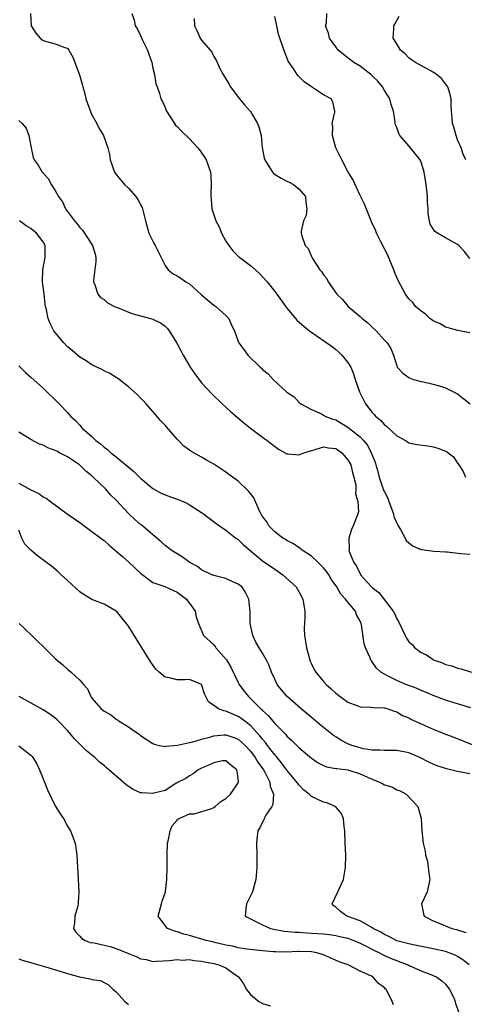
# Model space of a CAD drawing. Units: inches. Extents: x 2601000 to 2604000, y 1518000 to 1521000.
# Drawn here: x 2601339 to 2601412, y 1519381 to 1519542 of the extents above; entities that cross this region are included whole.
import ezdxf

# ---------------------------------------------------------------- set-up
doc = ezdxf.new("R2010")
doc.units = ezdxf.units.IN
doc.header["$MEASUREMENT"] = 0
doc.layers.add('LD26011518_2ft', color=112, linetype='Continuous')

msp = doc.modelspace()

# ---------------------------------------------------------------- linework, layer by layer
at = {"layer": 'LD26011518_2ft'}
for points, elevation in [([(2601340.92, 1519543), (2601341.05, 1519541), (2601341.82, 1519539.82), (2601342.53, 1519539), (2601343, 1519538.57), (2601343.56, 1519538.44), (2601345, 1519538.06), (2601346.55, 1519537.45), (2601347, 1519537.31), (2601347.24, 1519537), (2601347.88, 1519535.88), (2601348.98, 1519532.98), (2601349.43, 1519531.43), (2601349.51, 1519531), (2601349.85, 1519529.85), (2601350.02, 1519529), (2601350.81, 1519526.81), (2601351, 1519526.39), (2601351.82, 1519525), (2601352.18, 1519524.18), (2601352.92, 1519523), (2601353.61, 1519521), (2601353.91, 1519519.91), (2601354, 1519519), (2601354.72, 1519517), (2601355, 1519516.6), (2601355.72, 1519515.72), (2601356.37, 1519515), (2601357, 1519514.39), (2601358.23, 1519513), (2601358.53, 1519512.53), (2601359.23, 1519511.23), (2601359.33, 1519511), (2601359.8, 1519509), (2601360.36, 1519507), (2601361, 1519505.66), (2601361.37, 1519505), (2601362.39, 1519503), (2601363, 1519501.7), (2601363.53, 1519501), (2601364.33, 1519500.33), (2601365, 1519499.99), (2601365.6, 1519499.6), (2601366.44, 1519499), (2601367, 1519498.68), (2601369, 1519496.89), (2601370.01, 1519496.01), (2601371, 1519495.21), (2601371.33, 1519495), (2601373, 1519493.49), (2601373.47, 1519493), (2601373.92, 1519491.92), (2601374.38, 1519491), (2601375, 1519489.22), (2601375.09, 1519489), (2601375.92, 1519487.92), (2601376.59, 1519487), (2601378.61, 1519485), (2601378.84, 1519484.84), (2601379, 1519484.63), (2601379.93, 1519483.93), (2601380.74, 1519483), (2601383, 1519480.95), (2601384.18, 1519480.18), (2601385, 1519479.25), (2601385.29, 1519479), (2601387, 1519478.08), (2601388.65, 1519477.35), (2601389, 1519477.16), (2601389.08, 1519477.08), (2601389.22, 1519477), (2601390.52, 1519476.52), (2601391, 1519476.4), (2601393, 1519475.2), (2601395, 1519473.6), (2601395.58, 1519473), (2601396.22, 1519472.22), (2601396.84, 1519471), (2601397.45, 1519469.45), (2601397.57, 1519469), (2601397.9, 1519467.9), (2601398.13, 1519467), (2601398.86, 1519464.86), (2601399, 1519464.56), (2601399.55, 1519463.55), (2601399.73, 1519463), (2601400.46, 1519461), (2601400.55, 1519460.55), (2601401, 1519459.45), (2601401.22, 1519459), (2601401.61, 1519458.39), (2601402.37, 1519457), (2601402.58, 1519456.58), (2601403, 1519456.21), (2601403.7, 1519455.7), (2601405, 1519455.14), (2601405.12, 1519455.12), (2601407.12, 1519454.88), (2601409, 1519454.77), (2601409.28, 1519454.72), (2601411.53, 1519454.47), (2601413, 1519454.34)], 8582), ([(2601357.58, 1519543), (2601357.94, 1519541.94), (2601358.11, 1519541), (2601358.47, 1519540.47), (2601359, 1519539.42), (2601359.33, 1519538.67), (2601360.15, 1519537), (2601360.33, 1519536.33), (2601360.81, 1519535), (2601361, 1519534.04), (2601361.25, 1519533), (2601361.47, 1519531.47), (2601361.7, 1519531), (2601362.08, 1519529.92), (2601362.32, 1519529), (2601362.58, 1519528.58), (2601363, 1519527.63), (2601363.26, 1519527), (2601364.53, 1519525), (2601364.73, 1519524.73), (2601365, 1519524.47), (2601365.7, 1519523.7), (2601367, 1519522.48), (2601368.39, 1519521), (2601368.64, 1519520.64), (2601369, 1519520.15), (2601369.46, 1519519.46), (2601369.74, 1519519), (2601370.45, 1519517), (2601370.52, 1519516.52), (2601370.58, 1519515), (2601370.49, 1519513.51), (2601370.51, 1519513), (2601370.56, 1519512.56), (2601370.67, 1519511), (2601371.34, 1519509), (2601371.92, 1519507.92), (2601372.29, 1519507), (2601373, 1519505.69), (2601373.45, 1519505), (2601374.1, 1519504.1), (2601375, 1519503.23), (2601375.28, 1519503), (2601377, 1519501.68), (2601378.43, 1519500.43), (2601379, 1519499.84), (2601379.74, 1519499), (2601381, 1519497.43), (2601381.33, 1519497), (2601383, 1519494.69), (2601384.39, 1519493), (2601384.69, 1519492.69), (2601385.76, 1519491.76), (2601386.72, 1519491), (2601389.24, 1519489.24), (2601390.39, 1519488.39), (2601391, 1519487.92), (2601391.51, 1519487.51), (2601392.02, 1519487), (2601393, 1519485.78), (2601393.47, 1519485), (2601393.94, 1519483.94), (2601394.21, 1519483), (2601394.88, 1519481), (2601395.89, 1519479), (2601397, 1519477.57), (2601397.29, 1519477.29), (2601397.51, 1519477), (2601398.33, 1519476.33), (2601399, 1519475.57), (2601399.35, 1519475.35), (2601401, 1519473.76), (2601402.44, 1519473), (2601402.76, 1519472.76), (2601403, 1519472.63), (2601404.33, 1519472.33), (2601406.1, 1519472.1), (2601407, 1519471.94), (2601407.76, 1519471.76), (2601409.18, 1519471.18), (2601409.43, 1519471), (2601410.31, 1519470.31), (2601411, 1519469.31), (2601411.18, 1519469), (2601411.9, 1519467.9), (2601412.29, 1519467)], 8580), ([(2601413, 1519502.87), (2601412.05, 1519504.05), (2601411.17, 1519505), (2601411, 1519505.16), (2601409, 1519506.26), (2601407.69, 1519507), (2601407.26, 1519507.26), (2601407, 1519507.69), (2601406.48, 1519508.48), (2601406.36, 1519509), (2601406.16, 1519510.16), (2601406.16, 1519511), (2601406.06, 1519512.06), (2601406.06, 1519513), (2601405.96, 1519514.04), (2601405.83, 1519515), (2601405.51, 1519517), (2601405.4, 1519517.4), (2601405, 1519518.62), (2601404.83, 1519519), (2601403, 1519521.33), (2601401.54, 1519523), (2601401.35, 1519523.35), (2601401, 1519524.32), (2601400.79, 1519524.79), (2601400.75, 1519525), (2601400.75, 1519525.25), (2601400.47, 1519527), (2601400.07, 1519528.07), (2601399.86, 1519529), (2601399, 1519530.39), (2601398.65, 1519531), (2601397.91, 1519531.91), (2601397, 1519532.8), (2601396.77, 1519533), (2601395, 1519534.36), (2601393.97, 1519535), (2601393, 1519535.76), (2601392.27, 1519536.27), (2601391.42, 1519537), (2601391, 1519537.54), (2601389.96, 1519539), (2601389.8, 1519539.8), (2601389.32, 1519541), (2601389.48, 1519541.48), (2601389.55, 1519543)], 8574), ([(2601367.8, 1519542.2), (2601367.82, 1519541), (2601368.24, 1519540.24), (2601368.77, 1519539), (2601369, 1519538.66), (2601370.43, 1519537), (2601370.67, 1519536.67), (2601371, 1519535.95), (2601371.38, 1519535.38), (2601372.01, 1519533.99), (2601372.53, 1519533), (2601372.72, 1519532.72), (2601373.49, 1519531.49), (2601373.72, 1519531), (2601375, 1519529.3), (2601375.2, 1519529), (2601376.02, 1519528.02), (2601377, 1519526.97), (2601378.16, 1519525), (2601378.41, 1519524.41), (2601378.75, 1519523), (2601378.95, 1519521.05), (2601379.28, 1519519.28), (2601379.36, 1519519), (2601380.1, 1519517.9), (2601380.65, 1519517), (2601380.81, 1519516.81), (2601382.03, 1519516.03), (2601383, 1519515.53), (2601383.37, 1519515.37), (2601384.05, 1519515), (2601385, 1519514.24), (2601386.02, 1519513), (2601386.08, 1519512.08), (2601386.24, 1519511), (2601386.13, 1519509.87), (2601385.7, 1519509), (2601385.32, 1519507.32), (2601385.32, 1519507), (2601385.44, 1519506.56), (2601386.01, 1519505), (2601386.48, 1519504.48), (2601387, 1519503.16), (2601387.18, 1519502.82), (2601388.41, 1519501), (2601388.69, 1519500.69), (2601389, 1519500.15), (2601389.54, 1519499.54), (2601389.78, 1519499), (2601391.21, 1519497), (2601392.12, 1519496.12), (2601393.02, 1519495), (2601395, 1519493.33), (2601395.36, 1519493), (2601396.28, 1519492.28), (2601397, 1519491.57), (2601397.61, 1519491), (2601399, 1519489.43), (2601399.43, 1519489), (2601400.06, 1519488.06), (2601400.5, 1519487), (2601401, 1519485.23), (2601401.1, 1519485), (2601402.03, 1519484.03), (2601403, 1519483.31), (2601403.21, 1519483.21), (2601403.78, 1519483), (2601405, 1519482.67), (2601405.4, 1519482.6), (2601407, 1519482.24), (2601408.05, 1519481.95), (2601409, 1519481.66), (2601410.32, 1519481), (2601410.76, 1519480.76), (2601411, 1519480.65), (2601413.04, 1519479.04)], 8578), ([(2601413, 1519490.64), (2601411.03, 1519491.03), (2601409.46, 1519491.46), (2601409, 1519491.6), (2601408.11, 1519492.11), (2601407, 1519492.64), (2601406.79, 1519492.79), (2601406.45, 1519493), (2601405.74, 1519493.74), (2601405, 1519494.2), (2601404.1, 1519495), (2601403.64, 1519495.64), (2601403, 1519496.22), (2601402.42, 1519497), (2601401.22, 1519499.22), (2601401, 1519499.74), (2601400.65, 1519500.65), (2601400.53, 1519501), (2601399.49, 1519503.49), (2601399, 1519504.45), (2601398.33, 1519505.67), (2601397.69, 1519507), (2601397.52, 1519507.52), (2601397, 1519508.6), (2601396.68, 1519509.32), (2601395.73, 1519511.73), (2601395, 1519513.15), (2601393.8, 1519515.8), (2601393, 1519517.1), (2601392.02, 1519519), (2601391.04, 1519521), (2601390.45, 1519523), (2601390.5, 1519524.5), (2601390.42, 1519525), (2601390.85, 1519526.85), (2601390.85, 1519527), (2601390.53, 1519528.53), (2601390.24, 1519529), (2601389, 1519529.69), (2601387, 1519530.99), (2601385.82, 1519531.82), (2601384.82, 1519532.82), (2601384.66, 1519533), (2601384.11, 1519533.89), (2601383.22, 1519535.22), (2601383, 1519535.8), (2601382.63, 1519536.63), (2601382.29, 1519537.71), (2601381.81, 1519539), (2601381.62, 1519539.62), (2601381.26, 1519541.26), (2601381, 1519542.5)], 8576), ([(2601412.32, 1519519), (2601411.93, 1519519.93), (2601411.57, 1519521), (2601411, 1519522.33), (2601410.75, 1519523), (2601410.38, 1519524.38), (2601410.15, 1519525), (2601410.1, 1519525.9), (2601409.99, 1519527), (2601409.93, 1519527.93), (2601409.93, 1519529), (2601409.75, 1519529.75), (2601409.37, 1519531), (2601409.24, 1519531.24), (2601409, 1519531.5), (2601408.34, 1519532.34), (2601407.55, 1519533), (2601407, 1519533.4), (2601404.06, 1519535), (2601403.44, 1519535.44), (2601403, 1519535.77), (2601402.39, 1519536.39), (2601401.65, 1519537), (2601401, 1519538.03), (2601400.45, 1519539), (2601400.51, 1519540.51), (2601400.52, 1519541), (2601400.72, 1519541.28), (2601401, 1519541.88), (2601401.42, 1519542.58)], 8572), ([(2601339, 1519525.45), (2601339.59, 1519525), (2601340.22, 1519524.22), (2601340.67, 1519523), (2601341.04, 1519521), (2601341.39, 1519519.39), (2601341.51, 1519519), (2601342.17, 1519518.17), (2601342.83, 1519517), (2601342.93, 1519516.93), (2601343, 1519516.84), (2601343.9, 1519515.9), (2601344.35, 1519515), (2601345, 1519513.99), (2601345.54, 1519513), (2601346.16, 1519512.16), (2601346.7, 1519511), (2601348.17, 1519509), (2601348.56, 1519508.56), (2601349, 1519507.91), (2601349.47, 1519507.47), (2601351.08, 1519505), (2601351.55, 1519503.55), (2601351.67, 1519503), (2601351.63, 1519502.37), (2601351.27, 1519499.27), (2601351.26, 1519499), (2601351.48, 1519498.52), (2601351.97, 1519497), (2601352.44, 1519496.44), (2601353, 1519496.12), (2601353.59, 1519495.59), (2601354.71, 1519495), (2601355, 1519494.86), (2601355.21, 1519494.79), (2601357, 1519494.03), (2601357.76, 1519493.76), (2601360.63, 1519493), (2601361, 1519492.87), (2601362.28, 1519492.28), (2601363, 1519491.73), (2601363.39, 1519491.39), (2601363.68, 1519491), (2601364.94, 1519488.94), (2601365.64, 1519487.64), (2601365.97, 1519487), (2601367.14, 1519485), (2601367.91, 1519483.91), (2601369, 1519482.47), (2601370.66, 1519480.66), (2601372.36, 1519479), (2601373.75, 1519477.75), (2601374.81, 1519476.81), (2601375.91, 1519475.91), (2601377.04, 1519475.04), (2601379, 1519473.54), (2601379.74, 1519473), (2601380.44, 1519472.44), (2601381.6, 1519471.6), (2601382.7, 1519471), (2601382.88, 1519470.88), (2601383, 1519470.83), (2601383.16, 1519470.84), (2601385, 1519470.66), (2601385.23, 1519470.77), (2601385.79, 1519471), (2601387, 1519471.38), (2601387.49, 1519471.49), (2601389, 1519471.96), (2601389.82, 1519471.82), (2601391, 1519471.67), (2601391.41, 1519471.41), (2601391.98, 1519471), (2601393, 1519469.83), (2601393.47, 1519469), (2601393.74, 1519467.74), (2601393.99, 1519467), (2601394.29, 1519465.71), (2601394.3, 1519465), (2601394.25, 1519464.25), (2601394.65, 1519463), (2601394.71, 1519461.29), (2601394.63, 1519461), (2601393.86, 1519459), (2601393.58, 1519458.42), (2601393.13, 1519457), (2601393.18, 1519455.18), (2601393.16, 1519455), (2601393.21, 1519454.79), (2601393.96, 1519453), (2601394.42, 1519452.42), (2601395, 1519451.14), (2601395.06, 1519451.06), (2601395.09, 1519451), (2601396.88, 1519449), (2601397, 1519448.89), (2601398.07, 1519448.07), (2601400.45, 1519445), (2601400.64, 1519444.64), (2601401, 1519443.77), (2601401.31, 1519443.31), (2601401.83, 1519442.17), (2601402.39, 1519441), (2601402.61, 1519440.61), (2601403, 1519440), (2601403.54, 1519439.54), (2601403.98, 1519439), (2601405, 1519438.26), (2601405.88, 1519437.88), (2601407, 1519437.08), (2601407.13, 1519437), (2601408.52, 1519436.52), (2601409, 1519436.29), (2601410.04, 1519436.04), (2601411, 1519435.67), (2601411.56, 1519435.56), (2601413.3, 1519435)], 8584), ([(2601413.17, 1519429.17), (2601411, 1519429.81), (2601409, 1519430.43), (2601407, 1519431.18), (2601405.74, 1519431.74), (2601405, 1519432.03), (2601404.34, 1519432.34), (2601402.49, 1519433), (2601401, 1519433.65), (2601399.62, 1519434.38), (2601399, 1519434.67), (2601398.4, 1519435), (2601397.67, 1519435.67), (2601397, 1519436.7), (2601396.86, 1519436.86), (2601396.77, 1519437), (2601396.63, 1519437.37), (2601395.91, 1519439), (2601395.67, 1519439.67), (2601395.22, 1519442.78), (2601395.16, 1519443), (2601395.1, 1519443.1), (2601395, 1519443.36), (2601394.4, 1519444.4), (2601394.23, 1519445), (2601393, 1519446.47), (2601392.63, 1519447), (2601391.83, 1519447.83), (2601391.18, 1519449), (2601390.28, 1519450.28), (2601389.86, 1519451), (2601389.51, 1519451.51), (2601389, 1519452.14), (2601388.12, 1519453), (2601387, 1519454.05), (2601385.52, 1519455), (2601385.25, 1519455.25), (2601385, 1519455.39), (2601384.06, 1519456.06), (2601383, 1519456.59), (2601382.76, 1519456.76), (2601382.32, 1519457), (2601381, 1519458.01), (2601380.02, 1519459), (2601379.68, 1519459.68), (2601379, 1519460.53), (2601378.84, 1519460.84), (2601378.73, 1519461), (2601378.42, 1519461.58), (2601377.58, 1519463.58), (2601377, 1519464.31), (2601376.72, 1519464.72), (2601375, 1519466.31), (2601373.44, 1519467.44), (2601373, 1519467.8), (2601371, 1519469.11), (2601369.78, 1519469.78), (2601369, 1519470.28), (2601367.23, 1519471.23), (2601367, 1519471.41), (2601366.07, 1519472.07), (2601365.22, 1519473), (2601365, 1519473.21), (2601363.23, 1519475.23), (2601363, 1519475.53), (2601362.27, 1519476.27), (2601361, 1519477.77), (2601359.89, 1519479), (2601359.48, 1519479.48), (2601359, 1519479.92), (2601358.49, 1519480.49), (2601357.96, 1519481), (2601357, 1519481.81), (2601355.2, 1519483.2), (2601355, 1519483.31), (2601353.96, 1519483.96), (2601353, 1519484.4), (2601352.63, 1519484.63), (2601351, 1519485.39), (2601350.04, 1519486.04), (2601349, 1519486.64), (2601347.75, 1519487.75), (2601347, 1519488.36), (2601346.39, 1519489), (2601345, 1519490.72), (2601344.78, 1519491), (2601344.17, 1519492.17), (2601343.82, 1519493), (2601343.55, 1519494.45), (2601343.41, 1519495), (2601343.34, 1519495.34), (2601343.16, 1519497), (2601342.92, 1519499), (2601342.94, 1519501), (2601343.26, 1519502.74), (2601343.35, 1519503), (2601343.35, 1519505), (2601343, 1519505.58), (2601341.92, 1519507), (2601341.4, 1519507.4), (2601341, 1519507.75), (2601340.2, 1519508.2), (2601339.11, 1519509)], 8586), ([(2601339, 1519485.22), (2601339.22, 1519485), (2601340.13, 1519484.13), (2601341, 1519483.37), (2601343, 1519481.56), (2601345.65, 1519479), (2601347, 1519477.58), (2601347.52, 1519477), (2601348.29, 1519476.29), (2601349, 1519475.49), (2601349.24, 1519475.24), (2601349.42, 1519475), (2601351, 1519473.63), (2601351.65, 1519473), (2601352.43, 1519472.43), (2601353, 1519471.93), (2601353.54, 1519471.54), (2601354.11, 1519471), (2601355, 1519470.3), (2601357.9, 1519467.9), (2601359, 1519466.82), (2601361, 1519465.14), (2601362.38, 1519464.38), (2601363, 1519464.11), (2601365.29, 1519463.29), (2601365.95, 1519463), (2601366.66, 1519462.66), (2601367, 1519462.46), (2601369, 1519461.21), (2601369.3, 1519461), (2601371.4, 1519459.4), (2601373, 1519458.28), (2601374.64, 1519457), (2601374.85, 1519456.85), (2601375, 1519456.76), (2601375.87, 1519455.87), (2601379, 1519453.27), (2601381, 1519451.88), (2601381.54, 1519451.54), (2601382.35, 1519451), (2601384.52, 1519449), (2601385, 1519448.13), (2601385.59, 1519447), (2601385.92, 1519445), (2601385.92, 1519443.92), (2601385.82, 1519442.18), (2601385.87, 1519441), (2601386.03, 1519440.03), (2601386.18, 1519439), (2601386.8, 1519436.8), (2601387, 1519436.38), (2601387.47, 1519435.47), (2601387.75, 1519435), (2601389, 1519433.5), (2601389.43, 1519433), (2601390.26, 1519432.26), (2601391, 1519431.58), (2601391.71, 1519431), (2601393, 1519430.08), (2601394.47, 1519429.53), (2601395, 1519429.31), (2601396.75, 1519429.25), (2601397.2, 1519429.2), (2601399, 1519429.15), (2601399.57, 1519429), (2601400.61, 1519428.61), (2601401, 1519428.51), (2601401.93, 1519427.93), (2601403, 1519427.52), (2601403.32, 1519427.32), (2601405, 1519426.54), (2601407, 1519425.64), (2601409, 1519424.85), (2601410.35, 1519424.35), (2601413.79, 1519423)], 8588), ([(2601413, 1519418.36), (2601411, 1519418.73), (2601409.16, 1519419.16), (2601407.66, 1519419.66), (2601407, 1519419.93), (2601406.25, 1519420.25), (2601404.8, 1519421), (2601403, 1519421.77), (2601401, 1519422.17), (2601399.82, 1519422.18), (2601399, 1519422.16), (2601398.21, 1519422.21), (2601397, 1519422.21), (2601395.55, 1519422.45), (2601395, 1519422.6), (2601393.67, 1519423), (2601393, 1519423.26), (2601391.86, 1519423.86), (2601391, 1519424.4), (2601390.64, 1519424.64), (2601389, 1519425.95), (2601385.33, 1519429), (2601383.05, 1519431), (2601382.11, 1519432.11), (2601381.4, 1519433), (2601381, 1519433.89), (2601380.46, 1519435), (2601380.11, 1519436.11), (2601379.63, 1519437), (2601379, 1519438.11), (2601378.46, 1519439), (2601377.92, 1519439.92), (2601377.38, 1519441), (2601376.95, 1519443), (2601376.94, 1519444.94), (2601376.77, 1519447), (2601376.17, 1519448.17), (2601375.58, 1519449), (2601375, 1519449.46), (2601374.21, 1519449.79), (2601373, 1519450.35), (2601371.21, 1519450.79), (2601371, 1519450.85), (2601370.66, 1519451), (2601369, 1519451.79), (2601368.32, 1519452.32), (2601367.06, 1519453), (2601365.89, 1519453.89), (2601365, 1519454.4), (2601364.03, 1519455), (2601363, 1519455.81), (2601362.37, 1519456.37), (2601361, 1519457.51), (2601359.28, 1519459), (2601359, 1519459.2), (2601358.03, 1519460.03), (2601357.02, 1519461.02), (2601355, 1519463.2), (2601354.08, 1519464.08), (2601353.31, 1519465), (2601351.24, 1519467), (2601351, 1519467.21), (2601349.99, 1519467.99), (2601348.99, 1519469), (2601347, 1519470.3), (2601345.7, 1519471), (2601345.23, 1519471.23), (2601345, 1519471.36), (2601343.79, 1519471.79), (2601343, 1519472.22), (2601342.41, 1519472.41), (2601341, 1519473.17), (2601340.56, 1519473.44), (2601339, 1519474.35)], 8590), ([(2601339, 1519466.01), (2601341, 1519464.89), (2601342.3, 1519464.3), (2601343, 1519463.77), (2601343.53, 1519463.53), (2601344.21, 1519463), (2601346.96, 1519461), (2601348.13, 1519460.13), (2601349, 1519459.54), (2601351, 1519458.1), (2601352.47, 1519457), (2601352.75, 1519456.75), (2601353, 1519456.59), (2601353.83, 1519455.83), (2601355, 1519454.88), (2601356.1, 1519453.9), (2601357.05, 1519453.05), (2601359, 1519451.22), (2601361, 1519449.7), (2601362.95, 1519449.05), (2601364.38, 1519448.38), (2601365, 1519448.15), (2601365.63, 1519447.63), (2601366.53, 1519447), (2601366.71, 1519446.71), (2601367, 1519446.35), (2601367.97, 1519445), (2601368.11, 1519444.11), (2601368.51, 1519443), (2601369.29, 1519441), (2601371, 1519439.49), (2601371.23, 1519439.23), (2601371.36, 1519439), (2601373.06, 1519437.06), (2601373.82, 1519435.82), (2601375, 1519433.31), (2601375.17, 1519433), (2601375.93, 1519431.93), (2601376.67, 1519431), (2601377, 1519430.71), (2601378.74, 1519429), (2601378.88, 1519428.88), (2601379, 1519428.74), (2601379.93, 1519427.93), (2601380.66, 1519427), (2601381, 1519426.61), (2601382.79, 1519424.79), (2601383, 1519424.52), (2601383.82, 1519423.82), (2601385, 1519422.61), (2601387, 1519420.89), (2601388.12, 1519420.12), (2601389, 1519419.7), (2601389.49, 1519419.49), (2601391, 1519419.24), (2601391.19, 1519419.19), (2601393, 1519419), (2601395, 1519418.36), (2601396.19, 1519417.81), (2601397, 1519417.45), (2601398.17, 1519417), (2601398.72, 1519416.72), (2601399, 1519416.56), (2601400.21, 1519416.21), (2601401, 1519415.73), (2601401.55, 1519415.55), (2601402.54, 1519415), (2601404.48, 1519413), (2601404.59, 1519412.59), (2601404.99, 1519411), (2601405.14, 1519409), (2601405.36, 1519407), (2601405.67, 1519405.67), (2601405.73, 1519405), (2601406.03, 1519404.03), (2601406.19, 1519403), (2601406.32, 1519401.68), (2601406.42, 1519401), (2601405.99, 1519399), (2601405.07, 1519397), (2601405.38, 1519395.38), (2601405.5, 1519395), (2601407, 1519394.25), (2601408.26, 1519393.74), (2601409, 1519393.42), (2601410.06, 1519393), (2601410.81, 1519392.81), (2601412.33, 1519392.33)], 8592), ([(2601412.87, 1519387), (2601411.86, 1519387.86), (2601411, 1519388.4), (2601410.61, 1519388.61), (2601409.17, 1519389.17), (2601409, 1519389.22), (2601407, 1519389.66), (2601405.89, 1519389.89), (2601403.72, 1519390.28), (2601403, 1519390.45), (2601401, 1519390.97), (2601399.69, 1519391.69), (2601399, 1519391.98), (2601398.39, 1519392.39), (2601397.12, 1519393), (2601397, 1519393.09), (2601396.81, 1519393.19), (2601395, 1519394.26), (2601393, 1519394.95), (2601392.82, 1519395), (2601391.78, 1519395.78), (2601391, 1519396.47), (2601390.68, 1519396.68), (2601390.39, 1519397), (2601391.34, 1519399), (2601392.3, 1519401), (2601392.62, 1519403), (2601392.66, 1519405), (2601392.57, 1519407), (2601392.47, 1519409), (2601392.36, 1519409.64), (2601392.25, 1519411), (2601391.88, 1519411.88), (2601390.96, 1519412.96), (2601390.89, 1519413), (2601389.56, 1519413.56), (2601389, 1519413.67), (2601387, 1519414.65), (2601386.67, 1519415), (2601385.73, 1519415.73), (2601385, 1519416.46), (2601384.76, 1519416.76), (2601384.62, 1519417), (2601383, 1519418.95), (2601382.13, 1519420.13), (2601381.4, 1519421), (2601381.23, 1519421.23), (2601381, 1519421.47), (2601379.83, 1519423), (2601379.48, 1519423.48), (2601379, 1519424.02), (2601378.57, 1519424.57), (2601377, 1519426.29), (2601375.46, 1519427.46), (2601375, 1519427.77), (2601374.1, 1519428.1), (2601373, 1519428.63), (2601372.65, 1519428.65), (2601371.75, 1519429), (2601371, 1519429.56), (2601370.13, 1519430.13), (2601369.67, 1519431), (2601369.46, 1519431.46), (2601368.99, 1519432.99), (2601367, 1519433.8), (2601366.26, 1519433.74), (2601365, 1519433.73), (2601363.97, 1519434.03), (2601363, 1519434.17), (2601362.03, 1519435), (2601361.5, 1519435.5), (2601360.67, 1519436.67), (2601357, 1519442.57), (2601356.68, 1519443), (2601355.94, 1519443.94), (2601355.03, 1519445), (2601355, 1519445.03), (2601353, 1519446.15), (2601351, 1519446.91), (2601349.71, 1519447.71), (2601349, 1519448.21), (2601347, 1519450.03), (2601345.97, 1519451), (2601345.46, 1519451.46), (2601344.37, 1519452.37), (2601343.57, 1519453), (2601342.1, 1519454.1), (2601340.99, 1519455), (2601340.02, 1519456.02), (2601339.49, 1519457), (2601339, 1519458.28)], 8594), ([(2601339.08, 1519443), (2601341.14, 1519441), (2601342.1, 1519440.1), (2601343, 1519439.2), (2601345, 1519437.25), (2601346.21, 1519436.21), (2601347, 1519435.48), (2601347.28, 1519435.28), (2601347.61, 1519435), (2601349, 1519433.7), (2601349.62, 1519433), (2601350.3, 1519432.3), (2601350.82, 1519431), (2601350.91, 1519430.91), (2601351, 1519430.77), (2601352.54, 1519429), (2601353, 1519428.64), (2601354.05, 1519428.05), (2601355, 1519427.33), (2601355.21, 1519427.21), (2601355.47, 1519427), (2601357, 1519426.05), (2601358.79, 1519424.79), (2601359, 1519424.62), (2601361, 1519423.32), (2601361.23, 1519423.23), (2601362.09, 1519423), (2601363, 1519422.81), (2601363.14, 1519422.86), (2601365.03, 1519423.03), (2601367, 1519423.49), (2601367.58, 1519423.58), (2601369, 1519424.02), (2601370.36, 1519424.36), (2601371, 1519424.58), (2601372.71, 1519424.71), (2601373, 1519424.75), (2601374.3, 1519424.3), (2601375, 1519424.01), (2601375.56, 1519423.56), (2601376.12, 1519423), (2601377, 1519422.05), (2601377.8, 1519421), (2601378.24, 1519420.24), (2601379.15, 1519419), (2601379.37, 1519418.63), (2601380.21, 1519417), (2601380.25, 1519416.25), (2601380.78, 1519415), (2601380.68, 1519413.32), (2601380.5, 1519413), (2601379.54, 1519411.54), (2601379.26, 1519411), (2601379.2, 1519410.8), (2601379, 1519410.44), (2601378.53, 1519409.47), (2601378.21, 1519409), (2601378.1, 1519408.11), (2601378.02, 1519407), (2601378.07, 1519405), (2601378.06, 1519403), (2601377.92, 1519401), (2601377.36, 1519399), (2601376.35, 1519397), (2601376.23, 1519396.23), (2601376.16, 1519395), (2601377, 1519394.55), (2601377.81, 1519394.19), (2601379, 1519393.59), (2601380.31, 1519393), (2601380.87, 1519392.87), (2601382.56, 1519392.56), (2601384.37, 1519392.37), (2601385, 1519392.36), (2601386.26, 1519392.26), (2601387, 1519392.24), (2601389, 1519392.08), (2601389.97, 1519391.97), (2601391, 1519391.82), (2601391.68, 1519391.68), (2601393, 1519391.37), (2601393.28, 1519391.28), (2601393.99, 1519391), (2601395, 1519390.58), (2601395.8, 1519390.2), (2601397.38, 1519389.38), (2601398.17, 1519389), (2601398.69, 1519388.69), (2601399, 1519388.57), (2601400.08, 1519388.08), (2601401, 1519387.71), (2601401.54, 1519387.54), (2601402.86, 1519387), (2601403.13, 1519386.86), (2601405, 1519386.04), (2601406.58, 1519385.42), (2601407, 1519385.28), (2601407.58, 1519385), (2601408.42, 1519384.42), (2601409, 1519383.84), (2601409.38, 1519383.38), (2601409.65, 1519383), (2601410.3, 1519381.7), (2601410.62, 1519381), (2601410.66, 1519380.66), (2601411.19, 1519379.19)], 8596), ([(2601400.49, 1519380.49), (2601400.28, 1519381), (2601399.61, 1519382.39), (2601399.27, 1519383), (2601399.11, 1519383.11), (2601399, 1519383.24), (2601397.99, 1519383.99), (2601397.12, 1519385), (2601396.86, 1519385.14), (2601395, 1519386), (2601393.06, 1519387), (2601391.54, 1519387.54), (2601389, 1519388.66), (2601387.9, 1519389), (2601387, 1519389.15), (2601385, 1519389.2), (2601384.8, 1519389.2), (2601383, 1519389.12), (2601381.14, 1519389.14), (2601380.82, 1519389.18), (2601379, 1519389.32), (2601376.4, 1519389.6), (2601375, 1519389.83), (2601374.07, 1519390.07), (2601373, 1519390.23), (2601371.39, 1519390.61), (2601371, 1519390.72), (2601369.75, 1519391), (2601367, 1519391.83), (2601366.07, 1519392.07), (2601365, 1519392.46), (2601364.54, 1519392.54), (2601363.38, 1519393), (2601363, 1519393.48), (2601361.85, 1519395), (2601362.4, 1519397), (2601362.54, 1519397.46), (2601363.06, 1519399), (2601363.07, 1519399.07), (2601363.32, 1519401), (2601363.35, 1519403), (2601363.35, 1519405), (2601363.39, 1519407), (2601363.55, 1519407.55), (2601363.83, 1519409), (2601364.16, 1519409.84), (2601365, 1519410.75), (2601365.11, 1519410.89), (2601365.3, 1519411), (2601367, 1519411.81), (2601367.78, 1519411.78), (2601370.68, 1519412.68), (2601371, 1519412.82), (2601371.25, 1519413), (2601372.17, 1519413.83), (2601373, 1519414.31), (2601373.75, 1519415), (2601375, 1519416.84), (2601375.07, 1519417), (2601375, 1519417.66), (2601374.78, 1519419), (2601373.79, 1519419.79), (2601373, 1519420.48), (2601372.45, 1519420.45), (2601371, 1519420.16), (2601369.51, 1519419.51), (2601369, 1519419.25), (2601368.43, 1519419), (2601367.64, 1519418.36), (2601367, 1519418.02), (2601366.4, 1519417.6), (2601365.13, 1519417), (2601365, 1519416.86), (2601364.76, 1519416.76), (2601363, 1519415.61), (2601361.18, 1519415.18), (2601361, 1519415.11), (2601359.22, 1519415.22), (2601359, 1519415.24), (2601357.78, 1519415.78), (2601357, 1519416.29), (2601356.58, 1519416.58), (2601356.13, 1519417), (2601353.36, 1519419.36), (2601353, 1519419.69), (2601352.26, 1519420.26), (2601351.48, 1519421), (2601350.1, 1519422.1), (2601349.24, 1519423), (2601349, 1519423.21), (2601348.11, 1519424.11), (2601347.41, 1519425), (2601347, 1519425.44), (2601345.5, 1519427), (2601345.25, 1519427.25), (2601345, 1519427.46), (2601344.11, 1519428.11), (2601343, 1519428.81), (2601339.08, 1519431)], 8598), ([(2601339, 1519422.93), (2601341, 1519421.39), (2601341.19, 1519421.19), (2601341.32, 1519421), (2601341.97, 1519419.97), (2601342.39, 1519419), (2601343, 1519417.54), (2601343.73, 1519415.73), (2601345, 1519413.11), (2601345.79, 1519411.79), (2601346.33, 1519411), (2601347, 1519409.76), (2601347.49, 1519409), (2601348.25, 1519407), (2601348.55, 1519405), (2601348.76, 1519401), (2601348.88, 1519399), (2601348.75, 1519397.25), (2601348.75, 1519397), (2601348.68, 1519396.68), (2601348.23, 1519395), (2601348.13, 1519393.87), (2601347.99, 1519393), (2601348.36, 1519392.36), (2601349, 1519391.74), (2601349.33, 1519391.33), (2601349.89, 1519391), (2601350.71, 1519390.71), (2601351.35, 1519390.65), (2601353, 1519390.27), (2601353.99, 1519390.01), (2601355, 1519389.71), (2601357, 1519388.86), (2601358.35, 1519388.35), (2601359, 1519388.01), (2601359.88, 1519387.88), (2601361, 1519387.55), (2601361.6, 1519387.6), (2601363.72, 1519387.72), (2601365, 1519387.92), (2601365.81, 1519387.81), (2601367, 1519387.88), (2601367.72, 1519387.72), (2601369, 1519387.64), (2601369.5, 1519387.5), (2601371, 1519387.25), (2601371.83, 1519387), (2601373, 1519386.51), (2601374.7, 1519385.3), (2601375, 1519385.1), (2601375.11, 1519385), (2601375.88, 1519383.88), (2601376.34, 1519383), (2601377, 1519382.18), (2601378.4, 1519381), (2601379, 1519380.7), (2601380.28, 1519380.28)], 8600), ([(2601339, 1519387.99), (2601339.74, 1519387.74), (2601341, 1519387.4), (2601341.29, 1519387.3), (2601343.24, 1519386.76), (2601346.11, 1519385.89), (2601347, 1519385.6), (2601348.95, 1519385.05), (2601350.74, 1519384.74), (2601351, 1519384.64), (2601352.44, 1519384.44), (2601353.73, 1519383.73), (2601354.49, 1519383), (2601355, 1519382.58), (2601356.43, 1519381), (2601356.75, 1519380.75), (2601357, 1519380.52)], 8602)]:
    msp.add_lwpolyline(points, dxfattribs=dict(at, elevation=elevation))

doc.saveas('drawing.dxf')
